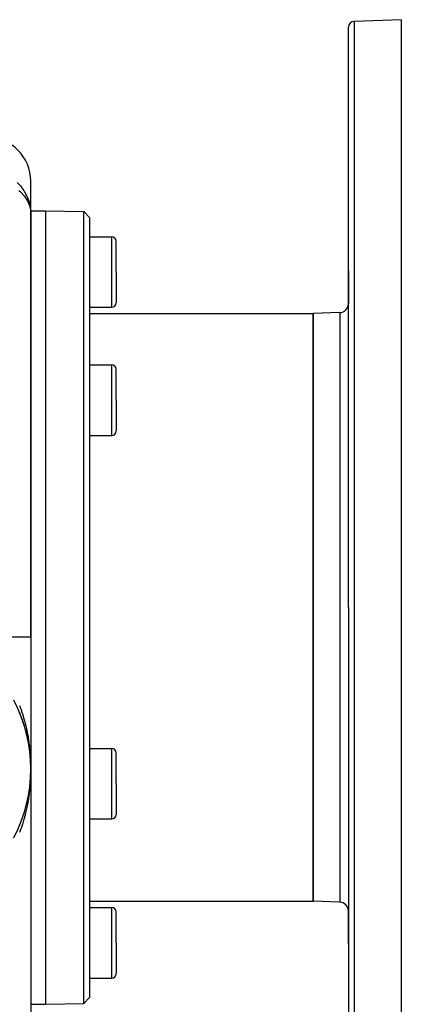
# Model space of a CAD drawing. Extents: x 24 to 1748, y -979 to 580.
# Drawn here: x 281 to 411, y -192 to 143 of the extents above; entities that cross this region are included whole.
import ezdxf

# ---------------------------------------------------------------- set-up
doc = ezdxf.new("R2010")
doc.units = 0
doc.linetypes.add('DASHED', pattern=[11.05, 8.7, -2.35])
doc.layers.get('0').update_dxf_attribs({"linetype": 'CONTINUOUS'})
doc.layers.add('NEVIDI', color=4, linetype='DASHED')

msp = doc.modelspace()

# ---------------------------------------------------------------- linework, layer by layer
at = {"color": 2}
for p, q in [((411, 143.107373), (394.930201, 142.546203)), ((411, 143.107373), (411, -56.892627)), ((393, -56.892627), (393, 140.547422)), ((393, -56.892627), (393, 140.547422)), ((285, 77.043986), (285, 88.107373)), ((285, 77.043986), (285, 88.107373)), ((285, 78.107373), (290, 78.107373)), ((290, 78.107373), (303.000305, 77.880452)), ((303.000305, 77.880452), (305, 75.845547)), ((303.000305, -56.892627), (303.000305, 77.880452)), ((285, -66.892627), (285, 77.043986)), ((285, 77.043986), (285, -66.892627)), ((305, 75.845547), (305, -56.892627)), ((305, 69.234155), (312.5, 69.234155)), ((314, 57.234155), (314, 67.734155)), ((314, 57.234155), (314, 67.734155)), ((314, 57.234155), (314, 46.734155)), ((314, 57.234155), (314, 46.734155)), ((393, 46.423489), (393, 57.60106)), ((393, 57.60106), (393, 46.423489)), ((305, 45.234155), (312.5, 45.234155)), ((305, 43.107373), (381, 43.107373)), ((390.104698, 43.425316), (381, 43.107373)), ((381, -56.892627), (381, 43.107373)), ((381, 43.107373), (381, -56.892627)), ((305, 25.641603), (312.5, 25.641603)), ((314, 13.641603), (314, 24.141603)), ((314, 13.641603), (314, 24.141603)), ((314, 13.641603), (314, 3.141603)), ((314, 13.641603), (314, 3.141603)), ((305, 1.641603), (312.5, 1.641603)), ((303.000305, -191.665706), (303.000305, -56.892627)), ((305, -56.892627), (305, -189.630801)), ((381, -156.892627), (381, -56.892627)), ((381, -56.892627), (381, -156.892627)), ((393, -56.892627), (393, -254.332676)), ((393, -56.892627), (393, -254.332676)), ((411, -56.892627), (411, -256.892627)), ((285, -66.892627), (285, -111.892627)), ((285, -66.892627), (285, -111.892627)), ((284.099693, -102.446985), (284.09645, -102.428868)), ((284.256546, -103.302353), (284.253847, -103.285734)), ((284.395957, -104.143029), (284.331874, -103.751565)), ((284.398157, -104.158105), (284.395957, -104.143029)), ((284.52289, -105.000842), (284.476831, -104.685111)), ((284.524637, -105.014335), (284.52289, -105.000842)), ((284.636092, -105.871131), (284.634749, -105.859264)), ((284.732619, -106.728608), (284.731628, -106.718386)), ((305, -104.892627), (312.5, -104.892627)), ((314, -116.892627), (314, -106.392627)), ((314, -116.892627), (314, -106.392627)), ((284.814266, -107.586856), (284.813575, -107.578297)), ((284.881065, -108.44596), (284.880622, -108.439086)), ((284.93305, -109.306014), (284.9328, -109.300842)), ((284.970106, -110.163656), (284.969982, -110.159062)), ((284.970217, -110.167114), (284.970106, -110.163656)), ((284.992519, -111.02762), (284.970106, -110.163656)), ((284.970106, -113.621598), (284.943654, -114.265693)), ((284.969982, -113.626192), (284.970106, -113.621598)), ((284.992488, -112.759935), (284.970106, -113.621598)), ((284.970106, -113.621598), (284.970217, -113.61814)), ((284.992519, -112.757634), (284.977142, -113.404325)), ((284.992519, -112.757634), (284.992101, -112.773742)), ((284.992464, -112.762236), (284.992488, -112.759935)), ((284.992488, -112.759935), (284.992464, -112.762236)), ((284.992519, -111.02762), (284.992488, -111.025319)), ((284.992488, -112.759935), (284.992519, -112.757634)), ((284.992519, -112.757634), (284.992488, -112.759935)), ((284.992547, -111.029355), (284.992519, -111.02762)), ((284.992547, -112.755899), (284.992519, -112.757634)), ((284.992519, -112.757634), (284.992547, -112.755902)), ((285, -111.892627), (285, -221.892627)), ((285, -111.892627), (285, -221.892627)), ((284.731628, -117.066868), (284.66133, -117.702305)), ((284.731628, -117.066868), (284.732619, -117.056644)), ((284.813575, -116.206957), (284.754264, -116.843765)), ((284.813575, -116.206957), (284.814266, -116.198397)), ((284.880622, -115.346168), (284.832224, -115.985318)), ((284.880622, -115.346168), (284.881066, -115.339293)), ((284.9328, -114.484412), (284.895345, -115.125992)), ((284.9328, -114.484412), (284.93305, -114.479239)), ((314, -116.892627), (314, -127.392627)), ((314, -116.892627), (314, -127.392627)), ((284.253847, -120.499519), (284.256545, -120.482905)), ((284.395957, -119.642225), (284.292817, -120.272275)), ((284.395957, -119.642225), (284.398156, -119.627157)), ((284.52289, -118.784412), (284.430692, -119.416421)), ((284.52289, -118.784412), (284.524636, -118.770929)), ((284.634749, -117.92599), (284.553519, -118.559651)), ((284.634749, -117.92599), (284.636091, -117.914124)), ((305, -128.892627), (312.5, -128.892627)), ((305, -156.892627), (381, -156.892627)), ((390.104698, -157.21057), (381, -156.892627)), ((305, -159.019409), (312.5, -159.019409)), ((314, -171.019409), (314, -160.519409)), ((314, -171.019409), (314, -160.519409)), ((393, -171.386314), (393, -160.208743)), ((393, -160.208743), (393, -171.386314)), ((314, -171.019409), (314, -181.519409)), ((314, -171.019409), (314, -181.519409)), ((305, -183.019409), (312.5, -183.019409)), ((303.000305, -191.665706), (305, -189.630801)), ((285, -191.892627), (290, -191.892627)), ((290, -191.892627), (303.000305, -191.665706))]:
    msp.add_line(p, q, dxfattribs=at)
for centre, radius, start, end in [((395, 140.547422), 2, 92, 180), ((270, 88.107373), 15, 0, 90), ((312.5, 67.734155), 1.5, 0, 90), ((312.5, 46.734155), 1.5, 270, 360), ((390, 46.423489), 3, 272, 360), ((312.5, 24.141603), 1.5, 0, 90), ((312.5, 3.141603), 1.5, 270, 360), ((235, -111.892627), 50, 332.089932, 27.910068), ((235, -111.892627), 50, 14.955364, 22.432474), ((235, -111.892627), 50, 10.889345, 14.954936), ((235, -111.892627), 50, 7.161767, 7.477501), ((312.5, -106.392627), 1.5, 0, 90), ((312.5, -127.392627), 1.5, 270, 360), ((390, -160.208743), 3, 0, 88), ((312.5, -160.519409), 1.5, 0, 90), ((312.5, -181.519409), 1.5, 270, 360)]:
    msp.add_arc(centre, radius, start, end, dxfattribs=at)
at = {"layer": 'NEVIDI', "color": 7, "linetype": 'CONTINUOUS'}
for p, q in [((394.930201, 142.546203), (394.930201, -56.892627)), ((280.390851, 87.659182), (281.431549, 86.573708)), ((280.97318, 85.000874), (281.263199, 84.75166)), ((281.263199, 84.75166), (281.745372, 84.302948)), ((281.431549, 86.573708), (281.745386, 86.198877)), ((281.745372, 84.302948), (282.666787, 83.295082)), ((281.745386, 86.198877), (282.529239, 85.136649)), ((282.529239, 85.136649), (282.619276, 85.000809)), ((282.619276, 85.000809), (282.888521, 84.573815)), ((282.888521, 84.573815), (283.579984, 83.29509)), ((282.666787, 83.295082), (282.672996, 83.287459)), ((282.672996, 83.287459), (282.888516, 83.014424)), ((282.888516, 83.014424), (283.79969, 81.618449)), ((283.579984, 83.29509), (283.799692, 82.813236)), ((283.79969, 81.618449), (283.871491, 81.485047)), ((283.799692, 82.813236), (284.300911, 81.485038)), ((283.871491, 81.485047), (283.876204, 81.476125)), ((283.876204, 81.476125), (284.4625, 80.140148)), ((284.300911, 81.485038), (284.4625, 80.948824)), ((284.4625, 80.948824), (284.771948, 79.600805)), ((284.4625, 80.140148), (284.635578, 79.600857)), ((284.635578, 79.600857), (284.703137, 79.35434)), ((284.703137, 79.35434), (284.865018, 78.606124)), ((284.771948, 79.600805), (284.865012, 79.014172)), ((284.865012, 79.014172), (284.986252, 77.674024)), ((284.865018, 78.606124), (284.978124, 77.674051)), ((284.978124, 77.674051), (285, 77.043986)), ((284.986252, 77.674024), (285, 77.043986)), ((290, 78.107373), (290, -56.892627)), ((312.5, 57.234155), (312.5, 69.234155)), ((312.5, 45.234155), (312.5, 57.234155)), ((390.104698, 43.425316), (390.104698, -56.892627)), ((312.5, 13.641603), (312.5, 25.641603)), ((312.5, 1.641603), (312.5, 13.641603)), ((290, -56.892627), (290, -191.892627)), ((390.104698, -56.892627), (390.104698, -157.21057)), ((394.930201, -56.892627), (394.930201, -256.331457)), ((270, -66.892627), (285, -66.892627)), ((281.163243, -90.28621), (281.243193, -90.502405)), ((281.243193, -90.502405), (281.480267, -91.159344)), ((281.480267, -91.159344), (281.556643, -91.376306)), ((281.556643, -91.376306), (281.782888, -92.035374)), ((281.782888, -92.035374), (281.85574, -92.253101)), ((281.85574, -92.253101), (282.071407, -92.914625)), ((282.071407, -92.914625), (282.111555, -93.040729)), ((282.111555, -93.040729), (282.140652, -93.132728)), ((282.140652, -93.132728), (282.345942, -93.797013)), ((282.345942, -93.797013), (282.411873, -94.01631)), ((282.411873, -94.01631), (282.606629, -94.682535)), ((282.606629, -94.682535), (282.669148, -94.902618)), ((282.669148, -94.902618), (282.853595, -95.571222)), ((282.853595, -95.571222), (282.912758, -95.792209)), ((282.912758, -95.792209), (283.087061, -96.46356)), ((283.087061, -96.46356), (283.12905, -96.63013)), ((283.12905, -96.63013), (283.142736, -96.684851)), ((283.142736, -96.684851), (283.307045, -97.35936)), ((283.307045, -97.35936), (283.359542, -97.582141)), ((283.359542, -97.582141), (283.513681, -98.258947)), ((283.513681, -98.258947), (283.562876, -98.482683)), ((283.562876, -98.482683), (283.706963, -99.16214)), ((283.706963, -99.16214), (283.752791, -99.386484)), ((283.752791, -99.386484), (283.886626, -100.067439)), ((283.886626, -100.067439), (283.929091, -100.292316)), ((283.929091, -100.292316), (283.937749, -100.33873)), ((283.937749, -100.33873), (284.052559, -100.973779)), ((284.052559, -100.973779), (284.091575, -101.198575)), ((284.091575, -101.198575), (284.20472, -101.880214)), ((284.20472, -101.880214), (284.240341, -102.105022)), ((284.240341, -102.105022), (284.343278, -102.786938)), ((284.343278, -102.786938), (284.375543, -103.011806)), ((284.375543, -103.011806), (284.468345, -103.693913)), ((284.468345, -103.693913), (284.497279, -103.918816)), ((284.497279, -103.918816), (284.524737, -104.138422)), ((284.524737, -104.138422), (284.580083, -104.601598)), ((284.580083, -104.601598), (284.605736, -104.826777)), ((284.605736, -104.826777), (284.678545, -105.509824)), ((284.678545, -105.509824), (284.70092, -105.735187)), ((284.70092, -105.735187), (284.763811, -106.418786)), ((284.763811, -106.418786), (284.782942, -106.644587)), ((284.782942, -106.644587), (284.83593, -107.328529)), ((312.5, -116.892627), (312.5, -104.892627)), ((284.83593, -107.328529), (284.85177, -107.554052)), ((284.85177, -107.554052), (284.880709, -107.999898)), ((284.880709, -107.999898), (284.894943, -108.239217)), ((284.894943, -108.239217), (284.907552, -108.465236)), ((284.907552, -108.465236), (284.94086, -109.150816)), ((284.94086, -109.150816), (284.950225, -109.377124)), ((284.950225, -109.377124), (284.973692, -110.063581)), ((284.973692, -110.063581), (284.979808, -110.290189)), ((284.979808, -110.290189), (284.993417, -110.977556)), ((284.973694, -113.7216), (284.966772, -113.948103)), ((284.989749, -113.034479), (284.973694, -113.7216)), ((284.993417, -112.80769), (284.989749, -113.034479)), ((284.993417, -110.977556), (284.995263, -111.124076)), ((284.999595, -112.119631), (284.994066, -112.735395)), ((284.996277, -111.204464), (285, -111.892627)), ((285, -111.892627), (284.999595, -112.119631)), ((284.819249, -116.68267), (284.763809, -117.366488)), ((284.835921, -116.456849), (284.819249, -116.68267)), ((284.880709, -115.785357), (284.835921, -116.456849)), ((284.881584, -115.771077), (284.880709, -115.785357)), ((284.894937, -115.546134), (284.881584, -115.771077)), ((284.930691, -114.860648), (284.894937, -115.546134)), ((284.940862, -114.634408), (284.930691, -114.860648)), ((284.966772, -113.948103), (284.940862, -114.634408)), ((312.5, -128.892627), (312.5, -116.892627)), ((284.438575, -120.316337), (284.343278, -120.998317)), ((284.468357, -120.09125), (284.438575, -120.316337)), ((284.524737, -119.646835), (284.468357, -120.09125)), ((284.553582, -119.409075), (284.524737, -119.646835)), ((284.580072, -119.183756), (284.553582, -119.409075)), ((284.65535, -118.500825), (284.580072, -119.183756)), ((284.678545, -118.275426), (284.65535, -118.500825)), ((284.743886, -117.592035), (284.678545, -118.275426)), ((284.763809, -117.366488), (284.743886, -117.592035)), ((283.843331, -123.942542), (283.706964, -124.623107)), ((283.886633, -123.717777), (283.843331, -123.942542)), ((283.937745, -123.44654), (283.886633, -123.717777)), ((284.012688, -123.036309), (283.937745, -123.44654)), ((284.052559, -122.811473), (284.012688, -123.036309)), ((284.168265, -122.129816), (284.052559, -122.811473)), ((284.204719, -121.905049), (284.168265, -122.129816)), ((284.310161, -121.223318), (284.204719, -121.905049)), ((284.343278, -120.998317), (284.310161, -121.223318)), ((283.087061, -127.321693), (283.030402, -127.543391)), ((283.12905, -127.155123), (283.087061, -127.321693)), ((283.253744, -126.648369), (283.12905, -127.155123)), ((283.307058, -126.42584), (283.253744, -126.648369)), ((283.463683, -125.749733), (283.307058, -126.42584)), ((283.513706, -125.526194), (283.463683, -125.749733)), ((283.660278, -124.847415), (283.513706, -125.526194)), ((283.706964, -124.623107), (283.660278, -124.847415)), ((282.279073, -130.207629), (282.111552, -130.744538)), ((282.345943, -129.988239), (282.279073, -130.207629)), ((282.543226, -129.322748), (282.345943, -129.988239)), ((282.606629, -129.102718), (282.543226, -129.322748)), ((282.793609, -128.434768), (282.606629, -129.102718)), ((282.853624, -128.213925), (282.793609, -128.434768)), ((283.030402, -127.543391), (282.853624, -128.213925)), ((281.402931, -132.842899), (281.163243, -133.499044)), ((281.480266, -132.62591), (281.402931, -132.842899)), ((281.709169, -131.967408), (281.480266, -132.62591)), ((281.782922, -131.749781), (281.709169, -131.967408)), ((282.001138, -131.089054), (281.782922, -131.749781)), ((282.071424, -130.870575), (282.001138, -131.089054)), ((282.111552, -130.744538), (282.071424, -130.870575)), ((312.5, -171.019409), (312.5, -159.019409)), ((312.5, -183.019409), (312.5, -171.019409))]:
    msp.add_line(p, q, dxfattribs=at)

doc.saveas('drawing.dxf')
